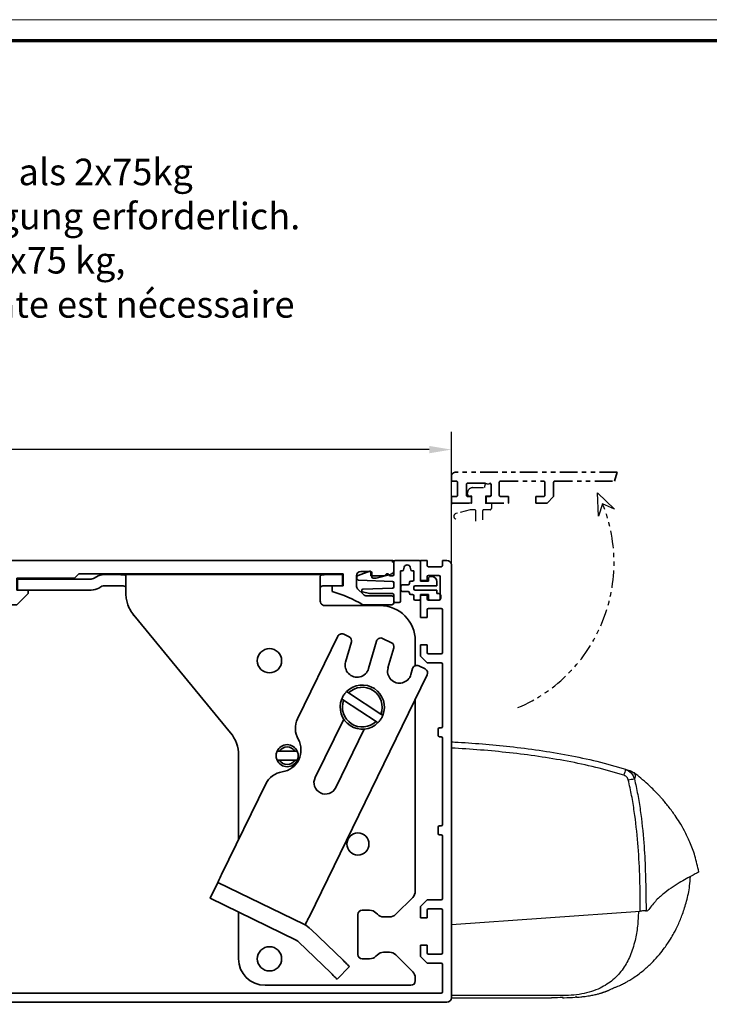
# Model space of a CAD drawing. Units: millimetres. Extents: x 9921 to 11110, y 7614 to 14618.
# Drawn here: x 10376 to 10532, y 13454 to 13677 of the extents above; entities that cross this region are included whole.
import ezdxf

# ---------------------------------------------------------------- set-up
doc = ezdxf.new("R2010")
doc.units = ezdxf.units.MM
doc.linetypes.add('BLOCK 17515200120 Blende Bruchstück$0$ACDINTGB', pattern=[9, 4, -1, 1, -1, 1, -1])
doc.linetypes.add('BLOCK IXIO$0$STRICHPUNKT2', pattern=[12.7, 6.35, -3.175, 0, -3.175])
for name, color, linetype in [('01_ZRahmen', 7, 'Continuous'), ('02_Bemassung', 4, 'Continuous'), ('06_Beschriftung', 2, 'Continuous'), ('BLOCK 17504101150 Blendenhalter SA$0$Konstruktion', 31, 'Continuous'), ('BLOCK 17515200120 Blende 100mm$0$17515200120 Blende 100mm', 5, 'Continuous'), ('BLOCK 17515200120 Blende Bruchstück$0$17515200120 Blende Bruchstück', 1, 'Continuous'), ('BLOCK 25507001120 Schanierprofil$0$25507001120 Schanierprofil', 5, 'Continuous'), ('BLOCK 255316 Antriebsprofil TST$0$Konstruktion', 31, 'Continuous'), ('BLOCK IXIO$0$BLOCK IXIO', 7, 'BLOCK IXIO$0$STRICHPUNKT2'), ('Konstruktion', 31, 'Continuous'), ('Mass', 7, 'Continuous')]:
    doc.layers.add(name, color=color, linetype=linetype)
doc.styles.add('Bemassungstext (DORMA)', font='isocpeur.ttf')
doc.styles.get("Standard").update_dxf_attribs({"font": 'arial.ttf'})
doc.dimstyles.new('DORMA_M', dxfattribs={"dimtxt": 3.5, "dimasz": 2.5, "dimexe": 2, "dimexo": 0, "dimgap": 1.5, "dimtad": 1, "dimdec": 8, "dimtxsty": 'Bemassungstext (DORMA)', "dimcen": 0.1, "dimclrt": 256, "dimadec": 8, "dimazin": 2, "dimtfac": 1, "dimtdec": 8, "dimtmove": 0, "dimatfit": 3, "dimfxl": 1, "dimtolj": 1, "dimarcsym": 0})

# ---------------------------------------------------------------- blocks, each defined once
blk = doc.blocks.new('BLOCK 17504101150 Blendenhalter SA$0$17504101150 Blendenhalter SA')
at = {"color": 5, "linetype": 'Continuous', "lineweight": 35}
for p, q in [((0.15, 2.5), (0.15, 0)), ((1.87, 2.5), (0.15, 2.5)), ((1.87, 2.5), (3.77, 2.5)), ((16.8, 2.5), (3.77, 2.5)), ((17.99, 3.03), (17.3, 2.63)), ((22.64, 3.5), (19.74, 3.5)), ((22.64, 3.5), (46.09, 3.5)), ((24.64, -0.63), (24.64, 3.18)), ((36.4, 3.7), (36.2, 3.5)), ((36.4, 3.7), (40.9, 3.7)), ((41.1, 3.5), (40.9, 3.7)), ((46.09, 3.5), (56.69, 3.5)), ((56.69, 3.5), (70.65, 3.5)), ((61.4, 3.7), (61.2, 3.5)), ((61.4, 3.7), (65.9, 3.7)), ((66.1, 3.5), (65.9, 3.7)), ((68.65, 3.18), (68.65, -2.5)), ((71.65, 3.5), (70.65, 3.5)), ((71.65, 3.5), (73.65, 3.5)), ((73.65, 3.5), (73.65, 1)), ((1.87, 0), (0.15, 0)), ((3.77, 0), (1.87, 0)), ((16.8, 0), (3.77, 0)), ((19.24, 0.87), (18.55, 0.47)), ((22.64, 1), (19.74, 1)), ((71.65, 1), (70.65, 1)), ((73.65, 1), (71.65, 1)), ((82.15, -3.5), (69.65, -3.5)), ((26.46, -5.71), (48.33, -32.29)), ((72.62, -10.45), (63.51, -29.13)), ((73.96, -9.99), (75.16, -10.58)), ((84.75, -11.92), (82.76, -10.95)), ((74.39, -16.29), (75.69, -11.75)), ((81.36, -11.57), (79.58, -17.77)), ((83.97, -17.62), (85.27, -13.09)), ((90.15, -17.13), (90.15, -11.5)), ((89.54, -17.79), (89.16, -19.11)), ((90.94, -17.16), (92.38, -17.86)), ((66.1, -74.03), (92.84, -19.2)), ((75.02, -23.26), (74.6, -22.98)), ((75.02, -23.26), (82.37, -28.06)), ((73.5, -24.66), (73.93, -24.94)), ((73.93, -24.94), (81.28, -29.74)), ((90.15, -68.17), (90.15, -24.71)), ((82.8, -28.34), (82.37, -28.06)), ((73.94, -29.2), (67.48, -42.44)), ((81.28, -29.74), (81.7, -30.02)), ((72.16, -44.72), (78.61, -31.48)), ((50.15, -37.37), (50.15, -56.53)), ((59.42, -36.5), (58.86, -36.5)), ((59.42, -36.5), (62.88, -36.5)), ((63.44, -36.5), (62.88, -36.5)), ((58.86, -38.5), (59.42, -38.5)), ((59.42, -38.5), (62.88, -38.5)), ((62.88, -38.5), (63.44, -38.5)), ((56.31, -43.9), (46.32, -64.38)), ((43.69, -69.77), (45.45, -66.18)), ((64.93, -75.68), (45.45, -66.18)), ((63.18, -79.28), (43.69, -69.77)), ((89.56, -69.59), (85.74, -73.41)), ((50.15, -72.92), (50.15, -83.5)), ((77.15, -73.5), (77.15, -82.5)), ((79.82, -72.5), (78.15, -72.5)), ((81.56, -73.41), (81.24, -73.09)), ((84.32, -74), (82.98, -74)), ((65.22, -75.82), (65.22, -75.83)), ((73.8, -83.84), (66.47, -76.76)), ((71.02, -86.71), (63.69, -79.64)), ((82.98, -82), (84.32, -82)), ((78.15, -83.5), (79.82, -83.5)), ((81.24, -82.91), (81.56, -82.59)), ((85.74, -82.59), (89.56, -86.41)), ((75.24, -85.22), (72.46, -88.1)), ((90.15, -88.5), (90.15, -87.83)), ((56.15, -89.5), (89.15, -89.5))]:
    blk.add_line(p, q, dxfattribs=at)
at = {"color": 5, "linetype": 'Continuous'}
blk.add_line((63.47, -79.42), (43.69, -69.77), dxfattribs=at)
at = {"color": 5, "linetype": 'Continuous', "lineweight": 35, "flags": 128}
for points in [[(46.32, -64.38), (46.15, -64.73), (45.99, -65.07), (45.84, -65.38), (45.7, -65.65), (45.59, -65.88), (45.51, -66.04), (45.46, -66.14), (45.45, -66.18)], [(64.93, -75.68), (65.04, -75.74), (65.14, -75.78), (65.2, -75.81), (65.22, -75.82)], [(65.22, -75.82), (65.24, -75.79), (65.29, -75.69), (65.37, -75.52), (65.48, -75.3), (65.61, -75.02), (65.76, -74.71), (65.93, -74.38), (66.1, -74.03)], [(73.8, -83.84), (74.08, -84.11), (74.35, -84.37), (74.6, -84.61), (74.81, -84.82), (74.99, -84.99), (75.13, -85.12), (75.21, -85.2), (75.24, -85.22)], [(72.46, -88.1), (72.43, -88.08), (72.35, -88), (72.22, -87.87), (72.04, -87.69), (71.82, -87.48), (71.57, -87.24), (71.3, -86.98), (71.02, -86.71)]]:
    blk.add_lwpolyline(points, dxfattribs=at)
at = {"color": 5, "linetype": 'Continuous', "lineweight": 35}
for centre, radius in [((57.15, -16), 2.75), ((77.15, -57.5), 2.5), ((57.15, -83.5), 2.75)]:
    blk.add_circle(centre, radius, dxfattribs=at)
for centre, radius, start, end in [((16.8, 3.5), 1, 270, 300), ((19.74, 0), 3.5, 90, 120), ((16.8, 3.5), 3.5, 270, 300), ((19.74, 0), 1, 90, 120), ((32.64, -0.63), 8, 197.2214, 219.4521), ((69.65, -2.5), 1, 210, 270), ((82.15, -11.5), 8, 0, 90), ((73.52, -10.89), 1, 64, 154), ((74.73, -11.48), 1, 344, 64), ((82.32, -11.84), 1, 64, 164), ((84.31, -12.82), 1, 344, 64), ((76.98, -17.03), 2.7, 164, 344), ((86.57, -18.37), 2.7, 164, 344), ((90.5, -18.06), 1, 64, 164), ((91.94, -18.76), 1, 334, 64), ((78.15, -26.5), 5, 338.3793, 135.3054), ((78.15, -26.5), 4.5, 339.682, 134.0028), ((78.15, -26.5), 5, 158.3793, 315.3054), ((78.15, -26.5), 4.5, 159.682, 314.0028), ((68.01, -31.33), 5, 154, 209.2498), ((42.15, -37.37), 8, 0, 39.4521), ((61.15, -37.5), 2.5, 23.5782, 156.4218), ((61.15, -37.5), 2, 30, 150), ((59.28, -36.21), 5, 278.7502, 29.2498), ((61.15, -37.5), 2.5, 203.5782, 336.4218), ((61.15, -37.5), 2, 210, 330), ((60.8, -46.1), 5, 98.7502, 154), ((69.82, -43.58), 2.6, 154, 334), ((88.15, -68.17), 2, 315, 0), ((78.15, -73.5), 1, 90, 180), ((79.82, -74.5), 2, 45, 90), ((82.98, -72), 2, 225, 270), ((84.32, -72), 2, 270, 315), ((62.3, -81.08), 6, 46, 64), ((62.3, -81.08), 2, 46, 64), ((78.15, -82.5), 1, 180, 270), ((82.98, -84), 2, 90, 135), ((84.32, -84), 2, 45, 90), ((56.15, -83.5), 6, 180, 270), ((79.82, -81.5), 2, 270, 315), ((88.15, -87.83), 2, 0, 45), ((89.15, -88.5), 1, 270, 0)]:
    blk.add_arc(centre, radius, start, end, dxfattribs=at)
at = {"color": 5, "linetype": 'Continuous'}
for centre, radius, start, end in [((76.98, -17.03), 2.7, 164, 344), ((86.57, -18.37), 2.7, 164, 344), ((69.82, -43.58), 2.6, 154, 334)]:
    blk.add_arc(centre, radius, start, end, dxfattribs=at)
at = {"color": 5, "linetype": 'Continuous', "lineweight": 35}
for points, knots in [([(22.64, 3.5), (22.77, 3.5), (22.9, 3.5), (23.16, 3.5), (23.29, 3.5), (23.53, 3.5), (23.65, 3.49), (23.87, 3.49), (23.97, 3.48), (24.25, 3.46), (24.4, 3.43), (24.54, 3.36), (24.58, 3.33), (24.63, 3.26), (24.64, 3.23), (24.64, 3.18)], [0, 0, 0, 0, 0.125, 0.125, 0.25, 0.25, 0.375, 0.375, 0.5, 0.5, 0.75, 0.75, 0.875, 0.875, 1, 1, 1, 1]), ([(68.65, 3.18), (68.65, 3.23), (68.66, 3.26), (68.71, 3.33), (68.75, 3.35), (68.84, 3.4), (68.9, 3.42), (69.05, 3.45), (69.13, 3.46), (69.41, 3.49), (69.63, 3.5), (70, 3.5), (70.12, 3.5), (70.38, 3.5), (70.52, 3.5), (70.65, 3.5)], [0, 0, 0, 0, 0.125, 0.125, 0.25, 0.25, 0.375, 0.375, 0.5, 0.5, 0.75, 0.75, 0.875, 0.875, 1, 1, 1, 1]), ([(24.64, 0.46), (24.64, 0.53), (24.63, 0.59), (24.58, 0.7), (24.55, 0.75), (24.46, 0.83), (24.4, 0.86), (24.26, 0.92), (24.18, 0.94), (23.9, 0.98), (23.67, 0.99), (23.3, 1), (23.17, 1), (22.91, 1), (22.77, 1), (22.64, 1)], [0, 0, 0, 0, 0.125, 0.125, 0.25, 0.25, 0.375, 0.375, 0.5, 0.5, 0.75, 0.75, 0.875, 0.875, 1, 1, 1, 1]), ([(70.65, 1), (70.51, 1), (70.38, 1), (70.12, 1), (69.99, 1), (69.74, 0.99), (69.62, 0.99), (69.4, 0.98), (69.3, 0.97), (69.02, 0.92), (68.88, 0.87), (68.74, 0.75), (68.7, 0.7), (68.66, 0.59), (68.65, 0.53), (68.65, 0.46)], [0, 0, 0, 0, 0.125, 0.125, 0.25, 0.25, 0.375, 0.375, 0.5, 0.5, 0.75, 0.75, 0.875, 0.875, 1, 1, 1, 1]), ([(24.64, -0.63), (24.64, -1.02), (24.67, -1.41), (24.78, -2.2), (24.88, -2.61), (25, -3)], [0, 0, 0, 0, 0.5, 0.5, 1, 1, 1, 1]), ([(73.5, -24.66), (73.61, -24.41), (73.84, -23.91), (74.24, -23.36), (74.51, -23.07), (74.6, -22.98)], [0, 0, 0, 0, 0.405017, 0.821787, 1, 1, 1, 1]), ([(82.8, -28.34), (82.69, -28.59), (82.46, -29.09), (82.06, -29.64), (81.79, -29.93), (81.7, -30.02)], [0, 0, 0, 0, 0.405016, 0.821786, 1, 1, 1, 1]), ([(58.86, -38.5), (58.77, -38.23), (58.6, -37.7), (58.67, -37), (58.81, -36.62), (58.86, -36.5)], [0, 0, 0, 0, 0.407969, 0.815965, 1, 1, 1, 1]), ([(63.44, -36.5), (63.53, -36.77), (63.7, -37.3), (63.63, -38), (63.49, -38.38), (63.44, -38.5)], [0, 0, 0, 0, 0.407968, 0.815963, 1, 1, 1, 1])]:
    blk.add_open_spline(points, degree=3, knots=knots, dxfattribs=at)
blk.add_open_spline([(68.78, -3), (68.7, -2.85), (68.65, -2.68), (68.65, -2.5)], degree=3, dxfattribs=at)
blk = doc.blocks.new('BLOCK 17504101150 Blendenhalter SA')
at = {"layer": 'BLOCK 17504101150 Blendenhalter SA$0$Konstruktion'}
blk.add_blockref('BLOCK 17504101150 Blendenhalter SA$0$17504101150 Blendenhalter SA', (0, 0), dxfattribs=at)
blk = doc.blocks.new('BLOCK 255316 Antriebsprofil TST$0$255316 Antriebsprofil')
at = {"color": 5, "linetype": 'Continuous', "lineweight": 35}
for p, q in [((85.5, 7.5), (4, 7.5)), ((86, 6.79), (86, 7)), ((236.2, 8), (118.5, 8)), ((236.5, 5.84), (236.5, 7.7)), ((4, 5), (8.5, 5)), ((164.2, 4), (165.2, 5)), ((165.2, 5), (225, 5)), ((225, 5), (225, 2.3)), ((228, 2.31), (228, 4.5)), ((229, 5.5), (231.2, 5.5)), ((231.5, 5.2), (231.5, 4.3)), ((232.5, 4), (235.76, 4.87)), ((0.5, 4), (0.5, 2)), ((3, 1), (3, 4)), ((9.5, 4), (9.5, -3.87)), ((51.5, -3.5), (51.5, 2.5)), ((51.5, 2.5), (67.5, 2.5)), ((67.5, 2.5), (67.5, -3.5)), ((73, -6.5), (73, 2.5)), ((73, 2.5), (83.5, 2.5)), ((83.5, 2.5), (83.5, -1.5)), ((122, -3.4), (122, 2.6)), ((122, 2.6), (138, 2.6)), ((138, 2.6), (138, -3.4)), ((144, 1), (144, 3.5)), ((144, 3.5), (147.2, 3.5)), ((147.2, 3.5), (147.2, -1)), ((151.2, 1.3), (151.2, 4)), ((151.2, 4), (164.2, 4)), ((225, 2.3), (222.5, 2.3)), ((222.5, 2.3), (222.5, 1)), ((231.8, 4), (232.5, 4)), ((0.5, 2), (0, 2)), ((0, 2), (0, 0)), ((142, -3), (142, 1)), ((142, 1), (144, 1)), ((153.7, 1.3), (151.2, 1.3)), ((151.2, -2), (153.7, 0.5)), ((153.7, 0.5), (153.7, 1.3)), ((229.61, 0.29), (228.29, 1.61)), ((236, 0), (230.31, 0)), ((0, 0), (2, 0)), ((15.5, -4.19), (15.5, -0.36)), ((46.14, -1.4), (47.76, -5.84)), ((83.5, -1.5), (82, -1.5)), ((82, -1.5), (82, -6.5)), ((86, -3.5), (86, -0.21)), ((116.79, -1.71), (118.26, -5.74)), ((148.2, -2), (151.2, -2)), ((229.5, -2), (236, -2)), ((236.5, -1.5), (236.5, -0.5)), ((9.32, -4.45), (4.82, -10.87)), ((54.5, -3.5), (51.5, -3.5)), ((54.5, -6.5), (54.5, -3.5)), ((67.5, -3.5), (64.5, -3.5)), ((64.5, -3.5), (64.5, -6.5)), ((125, -3.4), (122, -3.4)), ((125, -6.4), (125, -3.4)), ((138, -3.4), (135, -3.4)), ((135, -3.4), (135, -6.4)), ((144, -3), (142, -3)), ((144, -4.4), (144, -3)), ((48.7, -6.5), (54.5, -6.5)), ((64.5, -6.5), (73, -6.5)), ((82, -6.5), (83, -6.5)), ((119.2, -6.4), (125, -6.4)), ((135, -6.4), (142, -6.4)), ((10.08, -13.82), (14.41, -7.63)), ((4, -11.3), (3.5, -11.3)), ((-2, -16.8), (-2, -82)), ((4, -48.2), (4, -17.78)), ((9, -49.2), (5, -49.2)), ((2, -68), (2, -55.2)), ((3, -54.2), (9, -54.2)), ((10, -55.2), (10, -58)), ((15, -59), (15, -55.2)), ((25.5, -63), (19, -63)), ((35.5, -63), (29.5, -63)), ((35.5, -65.5), (35.5, -63)), ((4, -66.5), (3.5, -66.5)), ((3.5, -66.5), (3.5, -68)), ((3.5, -68), (2, -68)), ((5, -68.5), (5, -67.5)), ((19, -67), (34, -67)), ((2, -82.5), (2, -69.5)), ((2, -69.5), (4, -69.5)), ((-2, -82), (0.5, -82)), ((0.5, -82), (0.5, -83.5)), ((0.5, -83.5), (1, -83.5))]:
    blk.add_line(p, q, dxfattribs=at)
for centre, radius, start, end in [((4, 4), 3.5, 90, 180), ((85.5, 7), 0.5, 0, 90), ((86.5, 6.79), 0.5, 180, 277.7364), ((97, -70.5), 77.5, 77.6348, 97.7364), ((118.5, 3), 5, 90, 150.712), ((236.2, 7.7), 0.3, 360, 90), ((4, 4), 1, 90, 180), ((8.5, 4), 1, 0, 90), ((113.7, 5.69), 0.5, 257.6348, 330.712), ((229, 4.5), 1, 90, 180), ((231.2, 5.2), 0.3, 360, 90), ((235.5, 5.84), 1, 285, 0), ((229, 2.31), 1, 180, 225), ((231.8, 4.3), 0.3, 180, 270), ((2, 1), 1, 270, 0), ((16.5, -0.36), 1, 98.9127, 180), ((27.5, -70.5), 72, 75.5605, 98.9127), ((87, -0.21), 1, 98.0967, 180), ((97, -70.5), 72, 74.6021, 98.0967), ((212.89, -31.09), 33.5, 60.2746, 73.3282), ((230.31, 1), 1, 225, 270), ((236, -0.5), 0.5, 0, 90), ((45.2, -1.74), 1, 20, 75.5605), ((115.85, -2.05), 1, 20, 74.6021), ((148.2, -1), 1, 180, 270), ((236, -1.5), 0.5, 270, 0), ((8.5, -3.87), 1, 325, 0), ((9.5, -4.19), 6, 325, 0), ((83, -3.5), 3, 270, 0), ((142, -4.4), 2, 270, 0), ((48.7, -5.5), 1, 200, 270), ((119.2, -5.4), 1, 200, 270), ((4, -10.3), 1, 270, 325), ((3.5, -16.8), 5.5, 90, 180), ((4.34, -9.81), 7, 274.7023, 325), ((5, -17.78), 1, 94.7023, 180), ((5, -48.2), 1, 180, 270), ((9, -55.2), 6, 0, 90), ((3, -55.2), 1, 90, 180), ((9, -55.2), 1, 360, 90), ((19, -58), 9, 180, 270), ((19, -59), 4, 180, 270), ((27.5, -63), 2, 0, 180), ((4, -67.5), 1, 0, 90), ((34, -65.5), 1.5, 270, 0), ((4, -68.5), 1, 270, 0), ((1, -82.5), 1, 270, 0)]:
    blk.add_arc(centre, radius, start, end, dxfattribs=at)
blk = doc.blocks.new('BLOCK 255316 Antriebsprofil TST$0$18409101120 Daemmlage')
at = {"color": 5, "linetype": 'Continuous', "lineweight": 35}
for p, q in [((-8, -1), (-8, -2)), ((-2, -1), (-8, -1)), ((-8, -2), (-2, -2)), ((8, -1), (2, -1)), ((2, -2), (8, -2)), ((8, -2), (8, -1))]:
    blk.add_line(p, q, dxfattribs=at)
for centre in [(0, -1), (0, -2)]:
    blk.add_arc(centre, 2, 0, 180, dxfattribs=at)
blk = doc.blocks.new('BLOCK 255316 Antriebsprofil TST$0$17515100120 Laufprofil')
at = {"color": 5, "linetype": 'Continuous', "lineweight": 35}
for p, q in [((-8, 0), (-8, -2)), ((8, -2), (8, 0)), ((-8, -2), (-2, -2)), ((2, -2), (8, -2))]:
    blk.add_line(p, q, dxfattribs=at)
for centre, radius, start, end in [((0, -6), 10, 36.8699, 143.1301), ((0, -2), 2, 0, 180)]:
    blk.add_arc(centre, radius, start, end, dxfattribs=at)
blk = doc.blocks.new('BLOCK 255316 Antriebsprofil TST$0$255060-01-1-20_LS-Abdeckung')
at = {"color": 5, "linetype": 'Continuous', "lineweight": 35}
for p, q in [((4.7, 18), (2, 18)), ((1.5, 17.5), (1.5, 17.34)), ((1.77, 16.9), (2.41, 16.56)), ((2.7, 16.73), (2.7, 16.9)), ((2.8, 17), (4.19, 17)), ((21.99, 16.5), (7.44, 16.5)), ((23.43, 16.12), (22.01, 16.5)), ((23.5, 15.8), (23.5, 16.02)), ((5.5, 15.56), (5.5, 1.39)), ((6.5, 1.39), (6.5, 15)), ((7, 15.5), (23.2, 15.5)), ((-0.29, 0.44), (-0.93, 0.1)), ((0, 0.1), (0, 0.27)), ((3.1, 0), (0.1, 0)), ((5.5, 1.39), (3.1, 0)), ((3.6, -0.87), (6, 0.52)), ((-1.2, -0.34), (-1.2, -0.5)), ((-0.7, -1), (3.1, -1))]:
    blk.add_line(p, q, dxfattribs=at)
for centre, radius, start, end in [((2, 17.5), 0.5, 90, 180), ((4.7, 17.5), 0.5, 0, 90), ((2, 17.34), 0.5, 180, 242), ((2.5, 16.73), 0.2, 242, 0), ((2.8, 16.9), 0.1, 90, 180), ((4.19, 16.9), 0.1, 16.6015, 90), ((6.2, 17.5), 2, 196.6015, 247.6073), ((6.2, 17.5), 1, 180, 258.8651), ((5.4, 15.56), 0.1, 0, 67.6073), ((5.95, 16.22), 0.3, 20.1458, 78.8651), ((6.7, 16.5), 0.5, 200.1458, 337.9757), ((7.44, 16.2), 0.3, 90, 157.9757), ((21.99, 16.4), 0.1, 75, 90), ((23.2, 15.8), 0.3, 270, 0), ((23.4, 16.02), 0.1, 0, 75), ((7, 15), 0.5, 90, 180), ((-0.7, -0.34), 0.5, 118, 180), ((-0.2, 0.27), 0.2, 0, 118), ((0.1, 0.1), 0.1, 180, 270), ((5.5, 1.39), 1, 300, 0), ((-0.7, -0.5), 0.5, 180, 270), ((3.1, 0), 1, 270, 300)]:
    blk.add_arc(centre, radius, start, end, dxfattribs=at)
blk = doc.blocks.new('BLOCK 255316 Antriebsprofil TST')
for name, p in [('BLOCK 255316 Antriebsprofil TST$0$17515100120 Laufprofil', (27.5, -60)), ('BLOCK 255316 Antriebsprofil TST$0$18409101120 Daemmlage', (27.5, -61)), ('BLOCK 255316 Antriebsprofil TST$0$255060-01-1-20_LS-Abdeckung', (0.5, -83.5))]:
    blk.add_blockref(name, p)
at = {"layer": 'BLOCK 255316 Antriebsprofil TST$0$Konstruktion'}
blk.add_blockref('BLOCK 255316 Antriebsprofil TST$0$255316 Antriebsprofil', (0, 0), dxfattribs=at)
blk = doc.blocks.new('XREF ANTRIEB TST')
for name, p in [('BLOCK 255316 Antriebsprofil TST', (0, 0)), ('BLOCK 17504101150 Blendenhalter SA', (151.19, 1.3))]:
    blk.add_blockref(name, p)
blk = doc.blocks.new('*U303')
at = {"layer": 'BLOCK 25507001120 Schanierprofil$0$25507001120 Schanierprofil', "linetype": 'Continuous', "lineweight": 35}
for p, q in [((-6.3, -3.2), (-6.3, -0.3)), ((-6, 0), (-0.6, 0)), ((-3.98, -1.52), (-4.13, -2.08)), ((-2.47, -2.08), (-2.62, -1.52)), ((-0.3, -0.3), (-0.3, -4.7)), ((-14.7, -3.98), (-14.7, -3.83)), ((-14.37, -3.36), (-11.77, -2.41)), ((-11.5, -2.6), (-11.5, -3.5)), ((-11.5, -3.5), (-8.3, -3.5)), ((-7.3, -3.5), (-6.6, -3.5)), ((-4.42, -2.3), (-4.8, -2.3)), ((-4.8, -2.3), (-4.8, -9.2)), ((-1.8, -2.3), (-2.18, -2.3)), ((-1.8, -4.4), (-1.8, -2.3)), ((1.5, -4.7), (1.5, -4.1)), ((2, -3.6), (2.2, -3.6)), ((-6.59, -4.75), (-14.22, -4.48)), ((-13.31, -6.48), (-6.59, -6.25)), ((-6.3, -5.95), (-6.3, -5.05)), ((-4.7, -6.7), (-4.7, -5.8)), ((-4.4, -5.5), (-3.1, -5.5)), ((-2.8, -5.2), (-2.8, -5)), ((-2.5, -4.7), (-2.1, -4.7)), ((-1.8, -6), (-1.8, -6.4)), ((3.4, -5.7), (-1.5, -5.7)), ((-0.3, -4.7), (1.5, -4.7)), ((3.4, -4.8), (3.4, -5.7)), ((-11.79, -7.5), (-13.38, -7.07)), ((-6.6, -7.5), (-11.79, -7.5)), ((-6.3, -9.2), (-6.3, -7.8)), ((-3.1, -7), (-4.4, -7)), ((-2.8, -7.4), (-2.8, -7.3)), ((-2.1, -7.7), (-2.5, -7.7)), ((-1.8, -8.7), (-1.8, -8)), ((-1.5, -6.7), (3.4, -6.7)), ((1.5, -7.7), (-0.3, -7.7)), ((-0.3, -7.7), (-0.3, -8.7)), ((1.5, -8.5), (1.5, -7.7)), ((3.4, -6.7), (3.4, -7.5)), ((3.4, -7.5), (3.8, -7.5)), ((4.3, -8), (4.3, -8.5)), ((-5.1, -9.5), (-6, -9.5)), ((-0.6, -9), (-1.5, -9)), ((3.8, -9), (2, -9))]:
    blk.add_line(p, q, dxfattribs=at)
for centre, radius, start, end in [((-6, -0.3), 0.3, 90, 180), ((-4.42, -2), 0.3, 270, 345), ((-3.3, -1.7), 0.7, 15, 165), ((-2.18, -2), 0.3, 195, 270), ((-0.6, -0.3), 0.3, 0, 90), ((-14.2, -3.83), 0.5, 110, 180), ((-14.2, -3.98), 0.5, 180, 268), ((-11.7, -2.6), 0.2, 0, 110), ((-7.8, -3.5), 0.5, 0, 180), ((-6.6, -3.2), 0.3, 270, 0), ((-2.1, -4.4), 0.3, 270, 0), ((2, -4.1), 0.5, 90, 180), ((2.2, -4.8), 1.2, 0, 90), ((-13.3, -6.78), 0.3, 92, 255), ((-6.6, -5.05), 0.3, 0, 88), ((-6.6, -5.95), 0.3, 272, 0), ((-4.4, -5.8), 0.3, 90, 180), ((-3.1, -5.2), 0.3, 270, 360), ((-2.5, -5), 0.3, 90, 180), ((-1.5, -6), 0.3, 90, 180), ((-1.5, -6.4), 0.3, 180, 270), ((-6.6, -7.8), 0.3, 0, 90), ((-4.4, -6.7), 0.3, 180, 270), ((-3.1, -7.3), 0.3, 0, 90), ((-2.5, -7.4), 0.3, 180, 270), ((-2.1, -8), 0.3, 360, 90), ((-1.5, -8.7), 0.3, 180, 270), ((-0.6, -8.7), 0.3, 270, 0), ((2, -8.5), 0.5, 180, 270), ((3.8, -8), 0.5, 360, 90), ((3.8, -8.5), 0.5, 270, 360), ((-6, -9.2), 0.3, 180, 270), ((-5.1, -9.2), 0.3, 270, 360)]:
    blk.add_arc(centre, radius, start, end, dxfattribs=at)
blk = doc.blocks.new('BLOCK 25507001120 Schanierprofil')
blk.add_point((0, 0))
blk.add_point((0, 0))
at = {"layer": 'BLOCK 25507001120 Schanierprofil$0$25507001120 Schanierprofil'}
blk.add_blockref('*U303', (6.6, 0.3), dxfattribs=at)
blk = doc.blocks.new('BLOCK 17515200120 Blende 100mm$0$17515200120 Blende 100mm')
at = {"layer": 'BLOCK 17515200120 Blende 100mm$0$17515200120 Blende 100mm', "color": 3, "linetype": 'Continuous', "lineweight": 35}
for p, q in [((0, 0), (0, -4.55)), ((1.5, 0), (0, 0)), ((1.5, -1.1), (1.5, 0)), ((6, 0), (5, 0)), ((5, 0), (5, -1.1)), ((4.7, -1.4), (1.8, -1.4)), ((7, -99), (7, -1)), ((1.5, -4.55), (1.5, -3.7)), ((1.8, -3.4), (4.2, -3.4)), ((4.5, -3.7), (4.5, -8.7)), ((0, -4.55), (1.5, -4.55)), ((0, -7.85), (0, -12.9)), ((1.5, -7.85), (0, -7.85)), ((1.5, -8.7), (1.5, -7.85)), ((4.2, -9), (1.8, -9)), ((1.8, -10.85), (4.7, -10.85)), ((0, -12.9), (1.5, -12.9)), ((1.5, -12.9), (1.5, -11.15)), ((5, -11.15), (5, -20.85)), ((0, -19.1), (0, -21.65)), ((1.5, -19.1), (0, -19.1)), ((1.5, -20.85), (1.5, -19.1)), ((0, -21.65), (1.5, -23.15)), ((4.7, -21.15), (1.8, -21.15)), ((1.5, -23.15), (4.7, -23.15)), ((5, -23.45), (5, -37.6)), ((4.7, -37.9), (4.3, -37.9)), ((4, -38.2), (4, -39.6)), ((4.3, -39.9), (4.7, -39.9)), ((5, -40.2), (5, -59.8)), ((4.7, -60.1), (4.3, -60.1)), ((4, -60.4), (4, -61.8)), ((4.3, -62.1), (4.7, -62.1)), ((5, -62.4), (5, -76.55)), ((-107.5, -78.13), (-108.26, -77.37)), ((1.5, -76.85), (0, -78.35)), ((4.7, -76.85), (1.5, -76.85)), ((-113, -79.5), (-113, -80.5)), ((-111.76, -79), (-112.5, -79)), ((-107.6, -78.5), (-107.5, -78.13)), ((-106.13, -79.5), (-106.5, -79.6)), ((-105.37, -80.26), (-106.13, -79.5)), ((0, -78.35), (0, -80.9)), ((1.5, -80.9), (1.5, -79.15)), ((1.8, -78.85), (4.7, -78.85)), ((5, -79.15), (5, -88.85)), ((-112.5, -81), (-111.91, -81)), ((-111.55, -81.15), (-104.15, -88.55)), ((-109.59, -80.53), (-109.49, -80.43)), ((-108.95, -81.59), (-109.59, -80.95)), ((-108.43, -81.49), (-108.53, -81.59)), ((0, -80.9), (1.5, -80.9)), ((-102.73, -87.14), (-106.13, -83.74)), ((-104, -88.91), (-104, -99)), ((-102, -97.7), (-102, -88.91)), ((0, -87.1), (0, -89.65)), ((1.5, -87.1), (0, -87.1)), ((1.5, -88.85), (1.5, -87.1)), ((4.7, -89.15), (1.8, -89.15)), ((0, -89.65), (1.5, -91.15)), ((1.5, -91.15), (4.7, -91.15)), ((5, -91.45), (5, -97.7)), ((4.7, -98), (-101.7, -98)), ((-103, -100), (6, -100))]:
    blk.add_line(p, q, dxfattribs=at)
for centre, radius, start, end in [((1.8, -1.1), 0.3, 180, 270), ((4.7, -1.1), 0.3, 270, 0), ((6, -1), 1, 0, 90), ((1.8, -3.7), 0.3, 90, 180), ((4.2, -3.7), 0.3, 0, 90), ((1.8, -8.7), 0.3, 180, 270), ((4.2, -8.7), 0.3, 270, 0), ((1.8, -11.15), 0.3, 90, 180), ((4.7, -11.15), 0.3, 0, 90), ((1.8, -20.85), 0.3, 180, 270), ((4.7, -20.85), 0.3, 270, 0), ((4.7, -23.45), 0.3, 0, 90), ((4.3, -38.2), 0.3, 90, 180), ((4.7, -37.6), 0.3, 270, 0), ((4.3, -39.6), 0.3, 180, 270), ((4.7, -40.2), 0.3, 0, 90), ((4.3, -60.4), 0.3, 90, 180), ((4.7, -59.8), 0.3, 270, 0), ((4.3, -61.8), 0.3, 180, 270), ((4.7, -62.4), 0.3, 0, 90), ((-108, -80), 3.55, 130.0581, 158.2615), ((-109.32, -78.43), 1.5, 45, 130.0581), ((4.7, -76.55), 0.3, 270, 0), ((-112.5, -79.5), 0.5, 90, 180), ((-111.76, -78.5), 0.5, 270, 338.2615), ((-108, -80), 1.55, 75, 196.0615), ((-108, -80), 1.55, 253.9385, 15), ((-106.43, -81.32), 1.5, 319.9419, 45), ((1.8, -79.15), 0.3, 90, 180), ((4.7, -79.15), 0.3, 0, 90), ((-112.5, -80.5), 0.5, 180, 270), ((-111.91, -81.5), 0.5, 45, 90), ((-109.38, -80.74), 0.3, 135, 225), ((-108.74, -81.38), 0.3, 225, 315), ((-108, -80), 3.55, 303.2695, 319.9419), ((-105.78, -83.39), 0.5, 123.2695, 225), ((-104.5, -88.91), 0.5, 0, 45), ((-104.5, -88.91), 2.5, 0, 45), ((1.8, -88.85), 0.3, 180, 270), ((4.7, -88.85), 0.3, 270, 0), ((4.7, -91.45), 0.3, 0, 90), ((-101.7, -97.7), 0.3, 180, 270), ((4.7, -97.7), 0.3, 270, 0), ((-103, -99), 1, 180, 270), ((6, -99), 1, 270, 0)]:
    blk.add_arc(centre, radius, start, end, dxfattribs=at)
blk = doc.blocks.new('BLOCK 17515200120 Blende 100mm')
blk.add_point((0, 0))
at = {"layer": 'BLOCK 17515200120 Blende 100mm$0$17515200120 Blende 100mm'}
blk.add_blockref('BLOCK 17515200120 Blende 100mm$0$17515200120 Blende 100mm', (6.3, 0.3), dxfattribs=at)
blk = doc.blocks.new('BLOCK IXIO$0$RM-Ixio_L')
at = {"layer": 'BLOCK IXIO$0$BLOCK IXIO', "color": 8, "linetype": 'Continuous', "lineweight": 25}
for p, q in [((0, 16.55), (0, 56.53)), ((-41.43, 50.86), (-41.42, 50.87)), ((-43.89, 19.66), (-43.91, 19.66)), ((-43.89, 19.66), (-43.85, 19.67)), ((-43.89, 19.66), (-43.89, 19.66)), ((-43.85, 19.67), (-43.85, 19.67)), ((0, 16.55), (-42.75, 19.59)), ((0, 0.48), (0, 16.55)), ((-23.64, 0.01), (-23.65, 0)), ((0, 0), (-22.69, 0))]:
    blk.add_line(p, q, dxfattribs=at)
at = {"layer": 'BLOCK IXIO$0$BLOCK IXIO', "color": 8, "linetype": 'Continuous', "lineweight": 25, "flags": 128}
for points in [[(-28.33, 0.12), (-28.33, 0.13), (-28.33, 0.13)], [(-28.33, 0.11), (-28.3, 0.11), (-28.27, 0.12)]]:
    blk.add_lwpolyline(points, dxfattribs=at)
at = {"layer": 'BLOCK IXIO$0$BLOCK IXIO', "color": 8, "linetype": 'Continuous', "lineweight": 25}
for centre, radius, start, end in [((-39.58, 48.51), 3, 108.38, 127.899), ((-38.47, 48.87), 3, 107.7862, 167.7285), ((-27.96, 54.24), 11.72, 192.3841, 199.228), ((-42.45, 40.62), 9.01, 74.3963, 83.3678), ((-28.32, 0.34), 0.15, 263.3637, 334.0267)]:
    blk.add_arc(centre, radius, start, end, dxfattribs=at)
for points, knots in [([(0, 57.95), (-0.25, 57.93), (-4.68, 57.68), (-11.31, 57.14), (-19.86, 56.07), (-26.43, 54.97), (-32.98, 53.61), (-37.26, 52.35), (-39.41, 51.72)], [0, 0, 0, 0, 0.01874, 0.332734, 0.498903, 0.665301, 0.832374, 1, 1, 1, 1]), ([(-39.03, 50.38), (-36.92, 50.99), (-32.69, 52.23), (-26.23, 53.58), (-19.71, 54.67), (-13.17, 55.49), (-6.59, 56.12), (-2.2, 56.39), (0, 56.53)], [0, 0, 0, 0, 0.166385, 0.333419, 0.49974, 0.666323, 0.833097, 1, 1, 1, 1]), ([(0, 56.53), (0, 56.7), (0, 57.03), (0, 57.47), (0, 57.78), (0, 57.93), (0, 57.94), (0, 57.95)], [0, 0, 0, 0, 0.222845, 0.445715, 0.668241, 0.890583, 1, 1, 1, 1]), ([(-39.41, 51.72), (-39.73, 51.58), (-40.36, 51.3), (-41.08, 50.52), (-41.3, 49.89), (-41.41, 49.57)], [0, 0, 0, 0, 0.34531, 0.67255, 1, 1, 1, 1]), ([(-39.41, 51.72), (-39.63, 51.65), (-40.07, 51.51), (-40.44, 51.39), (-40.54, 51.35), (-40.52, 51.36), (-40.51, 51.36)], [0, 0, 0, 0, 0.266267, 0.532522, 0.896417, 1, 1, 1, 1]), ([(-56, 28.5), (-55.73, 29.72), (-55.24, 32.02), (-54.08, 35.1), (-52.87, 37.64), (-51.72, 39.64), (-50.74, 41.12), (-49.89, 42.31), (-49.13, 43.31), (-48.4, 44.21), (-47.75, 44.97), (-47.13, 45.67), (-46.47, 46.37), (-45.53, 47.32), (-44.33, 48.45), (-42.93, 49.68), (-41.92, 50.48), (-41.43, 50.86)], [0, 0, 0, 0, 0.113915, 0.213688, 0.29916, 0.369631, 0.42422, 0.462168, 0.50523, 0.54465, 0.58083, 0.614432, 0.667154, 0.730698, 0.804879, 0.905164, 1, 1, 1, 1]), ([(-41.41, 49.57), (-41.68, 48.39), (-42.21, 46.01), (-42.98, 41.18), (-43.57, 35.46), (-43.99, 27.87), (-44.03, 22.73), (-44.06, 19.67)], [0, 0, 0, 0, 0.121492, 0.243001, 0.487661, 0.69511, 1, 1, 1, 1]), ([(-42.75, 19.59), (-42.75, 19.94), (-42.75, 22.69), (-42.66, 27.83), (-42.27, 35.03), (-41.61, 41.01), (-40.83, 45.77), (-40.3, 48.12), (-40.03, 49.3)], [0, 0, 0, 0, 0.0348036, 0.2755187, 0.5165593, 0.7575989, 0.8788068, 1, 1, 1, 1]), ([(-41.42, 50.87), (-41.42, 50.88), (-41.38, 50.92), (-41.46, 50.81), (-41.59, 50.52), (-41.59, 50.01), (-41.47, 49.72), (-41.41, 49.57)], [0, 0, 0, 0, 0.105068, 0.46907, 0.734377, 0.867187, 1, 1, 1, 1]), ([(-40.03, 49.3), (-39.97, 49.46), (-39.86, 49.78), (-39.51, 50.17), (-39.19, 50.31), (-39.03, 50.38)], [0, 0, 0, 0, 0.32717, 0.654328, 1, 1, 1, 1]), ([(-55.98, 28.48), (-55.98, 28.48), (-55.98, 28.47), (-55.6, 28.24), (-54.77, 27.81), (-53.54, 27.16), (-51.99, 26.29), (-50.19, 25.18), (-48.28, 23.79), (-46.34, 22.13), (-45.23, 20.7), (-44.67, 19.99)], [0, 0, 0, 0, 0.083837, 0.196911, 0.31108, 0.424644, 0.538275, 0.652673, 0.768174, 0.884258, 1, 1, 1, 1]), ([(-28.33, 0.11), (-28.39, 0.11), (-28.69, 0.13), (-29.35, 0.19), (-30.35, 0.3), (-31.28, 0.45), (-32.04, 0.59), (-32.51, 0.69), (-32.93, 0.8), (-33.31, 0.89), (-33.57, 0.97), (-33.77, 1.02), (-33.9, 1.06), (-34.02, 1.1), (-34.18, 1.15), (-34.31, 1.19), (-34.44, 1.23), (-34.58, 1.28), (-34.68, 1.32), (-34.76, 1.34), (-34.83, 1.37), (-34.9, 1.39), (-34.96, 1.42), (-35.05, 1.45), (-35.14, 1.49), (-35.29, 1.54), (-35.44, 1.61), (-35.57, 1.67), (-35.66, 1.71), (-35.82, 1.79), (-36.07, 1.91), (-36.45, 2.1), (-36.84, 2.27), (-37.17, 2.39), (-37.48, 2.5), (-37.86, 2.66), (-38.27, 2.84), (-38.68, 3.04), (-39.15, 3.28), (-39.68, 3.58), (-40.42, 4.01), (-41.37, 4.61), (-42.56, 5.45), (-44.05, 6.64), (-45.59, 8.09), (-47.03, 9.69), (-48.12, 11.09), (-48.95, 12.27), (-49.66, 13.39), (-50.47, 14.78), (-51.4, 16.64), (-52.4, 19.04), (-53.3, 21.98), (-53.93, 24.84), (-54.06, 26.73), (-54.11, 27.45)], [0, 0, 0, 0, 0.005477, 0.025999, 0.051567, 0.082304, 0.093727, 0.105689, 0.115816, 0.121479, 0.125666, 0.127336, 0.128843, 0.13032, 0.131912, 0.135852, 0.139932, 0.142912, 0.14404, 0.144979, 0.145807, 0.146632, 0.147565, 0.148684, 0.15164, 0.15569, 0.167292, 0.183704, 0.20495, 0.228598, 0.296137, 0.370192, 0.450813, 0.493588, 0.533761, 0.568326, 0.59065, 0.609981, 0.626471, 0.640381, 0.653493, 0.669683, 0.689503, 0.713105, 0.744017, 0.771275, 0.794787, 0.809955, 0.823765, 0.842279, 0.866828, 0.897291, 0.933405, 0.974705, 1, 1, 1, 1]), ([(-44.17, 19.67), (-44.26, 19.68), (-44.43, 19.7), (-44.59, 19.89), (-44.67, 19.99)], [0, 0, 0, 0, 0.498283, 1, 1, 1, 1]), ([(-44.17, 19.67), (-44.16, 19.67), (-44.15, 19.67), (-44.12, 19.67), (-44.1, 19.67), (-44.08, 19.67), (-44.06, 19.67), (-44.06, 19.67)], [0, 0, 0, 0, 0.220528, 0.441045, 0.661546, 0.882061, 1, 1, 1, 1]), ([(-44.17, 19.67), (-44.17, 19.67), (-44.17, 19.67), (-44.16, 19.67), (-44.11, 19.66), (-44.03, 19.66), (-43.95, 19.66), (-43.91, 19.66), (-43.89, 19.66), (-43.89, 19.66), (-43.89, 19.66), (-43.89, 19.66), (-43.89, 19.66), (-43.89, 19.66), (-43.89, 19.66)], [0, 0, 0, 0, 0.002161, 0.024262, 0.116719, 0.494048, 0.872948, 0.967816, 0.991731, 0.997817, 0.999385, 0.999817, 0.999935, 1, 1, 1, 1]), ([(-44.06, 19.67), (-44.03, 19.67), (-43.99, 19.67), (-43.92, 19.67), (-43.88, 19.67), (-43.86, 19.67), (-43.85, 19.67)], [0, 0, 0, 0, 0.494992, 0.746861, 0.873349, 1, 1, 1, 1]), ([(-43.85, 19.67), (-43.73, 19.66), (-43.49, 19.65), (-43.08, 19.62), (-42.83, 19.6), (-42.75, 19.59)], [0, 0, 0, 0, 0.399652, 0.79931, 1, 1, 1, 1]), ([(-42.34, 19.56), (-42.29, 18.44), (-42.2, 16.21), (-41.71, 13.4), (-41.1, 11.17), (-40.48, 9.52), (-39.76, 8), (-38.88, 6.56), (-37.83, 5.23), (-36.6, 4.02), (-35.21, 2.99), (-33.58, 2.08), (-31.67, 1.34), (-29.46, 0.8), (-27.11, 0.51), (-24.5, 0.47), (-21.79, 0.48), (-18.97, 0.48), (-16.26, 0.48), (-9.94, 0.48), (-4.52, 0.48), (0, 0.48)], [0, 0, 0, 0, 0.0621197, 0.1228094, 0.156882, 0.1891925, 0.2199976, 0.249591, 0.2816145, 0.3130506, 0.3444497, 0.3763665, 0.4155515, 0.4571243, 0.501726, 0.5456478, 0.6012844, 0.6511238, 0.7009633, 0.7508027, 1, 1, 1, 1]), ([(-28.21, 0.18), (-28.23, 0.18), (-28.28, 0.18), (-28.32, 0.19), (-28.33, 0.19), (-28.33, 0.19)], [0, 0, 0, 0, 0.285087, 0.642719, 1, 1, 1, 1]), ([(-28.33, 0.12), (-28.33, 0.12), (-28.32, 0.12), (-28.3, 0.12), (-28.26, 0.12), (-28.22, 0.12), (-28.13, 0.11), (-28.06, 0.1), (-28.03, 0.1)], [0, 0, 0, 0, 0.139442, 0.354342, 0.374892, 0.569438, 0.784619, 1, 1, 1, 1]), ([(-25.16, 0), (-25.28, 0), (-26.23, 0), (-27.19, 0.05), (-28.03, 0.1)], [0, 0, 0, 0, 0.1172226, 1, 1, 1, 1]), ([(-25.27, 0.01), (-24.42, 0), (-23.56, 0), (-22.7, 0), (-22.69, 0)], [0, 0, 0, 0, 0.987932, 1, 1, 1, 1]), ([(0, 0), (0, 0.01), (0, 0.01), (0, 0.06), (0, 0.11), (0, 0.16), (0, 0.25), (0, 0.36), (0, 0.45), (0, 0.48)], [0, 0, 0, 0, 0.221612, 0.331216, 0.440733, 0.550142, 0.65948, 0.880351, 1, 1, 1, 1])]:
    blk.add_open_spline(points, degree=3, knots=knots, dxfattribs=at)
blk = doc.blocks.new('BLOCK IXIO')
at = {"layer": 'BLOCK IXIO$0$BLOCK IXIO'}
blk.add_blockref('BLOCK IXIO$0$RM-Ixio_L', (0, 0), dxfattribs=at)
blk = doc.blocks.new('*D112')
at = {"layer": 'Defpoints', "color": 0, "transparency": 16777216}
for p in [(10221.82, 13580.1), (10221.82, 13554.48), (10473.32, 13553.98)]:
    blk.add_point(p, dxfattribs=at)
at = {"layer": 'Mass', "color": 0, "lineweight": -2, "transparency": 16777216}
for p, q in [((10221.82, 13554.48), (10221.82, 13584.1)), ((10473.32, 13553.98), (10473.32, 13584.1)), ((10468.32, 13580.1), (10226.82, 13580.1))]:
    blk.add_line(p, q, dxfattribs=at)
at = {"layer": 'Mass', "color": 0, "transparency": 16777216}
for points in [[(10226.82, 13580.93), (10226.82, 13579.27), (10221.82, 13580.1)], [(10468.32, 13580.93), (10468.32, 13579.27), (10473.32, 13580.1)]]:
    blk.add_solid(points, dxfattribs=at)
at = {"layer": 'Mass', "transparency": 16777216, "insert": (10347.57, 13587.3), "char_height": 7, "attachment_point": 5, "style": 'Bemassungstext (DORMA)'}
blk.add_mtext('\\A1;251,5', dxfattribs=at)
blk = doc.blocks.new('BLOCK 17515200120 Blende Bruchstück$0$BLOCK 17515200120 Blende Bruchstück')
at = {"color": 1, "linetype": 'BLOCK 17515200120 Blende Bruchstück$0$ACDINTGB', "lineweight": 35}
for p, q in [((37.53, 7), (1, 7)), ((37.53, 7), (36.93, 5)), ((0, 6), (0, 5)), ((0, 5), (1.1, 5)), ((1.4, 4.7), (1.4, 1.8)), ((3.7, 4.5), (8.7, 4.5)), ((10.85, 1.8), (10.85, 4.7)), ((11.15, 5), (20.85, 5)), ((21.15, 4.7), (21.15, 1.8)), ((23.15, 1.5), (23.15, 4.7)), ((23.45, 5), (36.93, 5)), ((3.4, 1.8), (3.4, 4.2)), ((9, 4.2), (9, 1.8)), ((0, 1.5), (0, 0)), ((1.1, 1.5), (0, 1.5)), ((0, 0), (4.55, 0)), ((4.55, 1.5), (3.7, 1.5)), ((4.55, 0), (4.55, 1.5)), ((7.85, 1.5), (7.85, 0)), ((8.7, 1.5), (7.85, 1.5)), ((12.9, 1.5), (11.15, 1.5)), ((12.9, 0), (12.9, 1.5)), ((19.1, 1.5), (19.1, 0)), ((20.85, 1.5), (19.1, 1.5)), ((21.65, 0), (23.15, 1.5)), ((7.85, 0), (12.9, 0)), ((19.1, 0), (21.65, 0))]:
    blk.add_line(p, q, dxfattribs=at)
at = {"color": 1, "linetype": 'BLOCK 17515200120 Blende Bruchstück$0$ACDINTGB', "ltscale": 0.6}
for p, q in [((3.65, 2.1), (3.65, 2.3)), ((4.85, 3.5), (7.55, 3.5)), ((7.55, 3.5), (7.55, 3.9)), ((8.05, 4.4), (8.55, 4.4)), ((9.04, 2.02), (9.04, 3.98)), ((4.65, 1.6), (4.15, 1.6)), ((4.65, 0), (4.65, 1.6)), ((7.75, 1.6), (7.76, -0.08)), ((8.55, 1.6), (7.75, 1.6)), ((0.05, -5.7), (0.05, -0.3)), ((2.54, 0), (0.35, 0)), ((2.55, 0), (0.36, 0)), ((4.29, -1.5), (1.03, -2.37)), ((4.59, 0), (2.54, 0)), ((4.6, 0), (2.55, 0)), ((5.25, -1.5), (4.29, -1.5)), ((4.59, 0), (4.65, 0)), ((5.55, -4.1), (5.55, -1.8)), ((7.05, -1.8), (7.05, -3.79)), ((8.75, -1.5), (7.35, -1.5)), ((9.05, -0.08), (7.76, -0.08)), ((9.05, -0.08), (9.05, -1.2))]:
    blk.add_line(p, q, dxfattribs=at)
at = {"color": 1}
for p, q in [((33.31, -2.95), (33.09, 2.34)), ((33.09, 2.34), (36.9, -1.34)), ((34.23, -0.19), (33.31, -2.95)), ((36.9, -1.34), (34.23, -0.19))]:
    blk.add_line(p, q, dxfattribs=at)
at = {"color": 1, "linetype": 'BLOCK 17515200120 Blende Bruchstück$0$ACDINTGB', "lineweight": 35}
for centre, radius, start, end in [((1, 6), 1, 90, 180), ((1.1, 4.7), 0.3, 0, 90), ((3.7, 4.2), 0.3, 90, 180), ((8.7, 4.2), 0.3, 0, 90), ((11.15, 4.7), 0.3, 90, 180), ((20.85, 4.7), 0.3, 0, 90), ((23.45, 4.7), 0.3, 90, 180), ((1.1, 1.8), 0.3, 270, 0), ((3.7, 1.8), 0.3, 180, 270), ((8.7, 1.8), 0.3, 270, 0), ((11.15, 1.8), 0.3, 180, 270), ((20.85, 1.8), 0.3, 270, 0)]:
    blk.add_arc(centre, radius, start, end, dxfattribs=at)
at = {"color": 1, "linetype": 'BLOCK 17515200120 Blende Bruchstück$0$ACDINTGB', "ltscale": 0.6}
for centre, radius, start, end in [((4.85, 2.3), 1.2, 133.6369, 180), ((4.85, 2.3), 1.2, 90, 133.635), ((8.05, 3.9), 0.5, 90, 180), ((8.55, 3.9), 0.5, 9.6024, 90), ((4.15, 2.1), 0.5, 180, 270), ((8.55, 2.1), 0.5, 270, 350.3976), ((0.35, -0.3), 0.3, 90, 180), ((5.25, -1.8), 0.3, 0, 90), ((7.35, -1.8), 0.3, 90, 180), ((8.75, -1.2), 0.3, 270, 0), ((1.2, -3), 0.65, 105, 255)]:
    blk.add_arc(centre, radius, start, end, dxfattribs=at)
at = {"layer": 'BLOCK 17515200120 Blende Bruchstück$0$17515200120 Blende Bruchstück', "color": 1, "linetype": 'BLOCK 17515200120 Blende Bruchstück$0$ACDINTGB'}
blk.add_arc((1.18, -13.5), 35.63, 292.9044, 21.9418, dxfattribs=at)
blk = doc.blocks.new('BLOCK 17515200120 Blende Bruchstück')
at = {"layer": 'BLOCK 17515200120 Blende Bruchstück$0$17515200120 Blende Bruchstück'}
blk.add_blockref('BLOCK 17515200120 Blende Bruchstück$0$BLOCK 17515200120 Blende Bruchstück', (13.3, 13.3), dxfattribs=at)
blk = doc.blocks.new('DIN A0_ZRahmen')
at = {"layer": '01_ZRahmen', "color": 1, "lineweight": 20}
blk.add_lwpolyline([(1188.6, 0), (1188.6, 840.6), (0, 840.6), (0, 0)], close=True, dxfattribs=at)
at = {"layer": '01_ZRahmen', "lineweight": 70}
blk.add_lwpolyline([(1183.8, 4.8), (1183.8, 835.8), (19.8, 835.8), (19.8, 4.8)], close=True, dxfattribs=at)

msp = doc.modelspace()

# ---------------------------------------------------------------- block references
at = {"layer": '01_ZRahmen'}
msp.add_blockref('DIN A0_ZRahmen', (9921.1774821, 12836.85639299), dxfattribs=at)
at = {"layer": '02_Bemassung'}
msp.add_blockref('XREF ANTRIEB TST', (10223.818073, 13546.98034957), dxfattribs=at)
at = {"layer": 'Konstruktion'}
for name in ['BLOCK 17515200120 Blende Bruchstück', 'BLOCK 17515200120 Blende 100mm', 'BLOCK 25507001120 Schanierprofil']:
    msp.add_blockref(name, (10460.018073, 13554.68034957), dxfattribs=at)
at = {"layer": 'Konstruktion', "xscale": -1}
msp.add_blockref('BLOCK IXIO', (10473.31806892, 13455.98034493), dxfattribs=at)

# ---------------------------------------------------------------- texts
at = {"layer": '06_Beschriftung', "insert": (10233.11444836, 13645.97730017), "char_height": 8, "width": 273.3718421452, "attachment_point": 1}
msp.add_mtext('{\\fISOCPEUR|b0|i0|c0|p34;\\H0.75x;Ab einem Türflügelgewicht von mehr als 2x75kg \\Pbzw. 4x75kg,  ist eine Antriebsabhängung erforderlich.\\PAvec un poids de vantail dépassant 2x75 kg,\\Prespectivement 4 x 75 kg, une suspente est nécessaire \\Ppour le mécanisme.}', dxfattribs=at)

# ---------------------------------------------------------------- dimensions: what is measured, and where the dimension line sits
at = {"layer": 'Mass'}
dim = msp.add_linear_dim(base=(10221.818073, 13580.09978791), p1=(10473.31806892, 13553.98034434), p2=(10221.818073, 13554.48031957), angle=180, dimstyle='DORMA_M', override={"dimscale": 0, "dimdec": 1}, dxfattribs=at)
dim.commit()
dim.dimension.update_dxf_attribs({"geometry": '*D112', "text_midpoint": (10347.56807096, 13580.09978791), "dimtype": 160})

doc.saveas('drawing.dxf')
